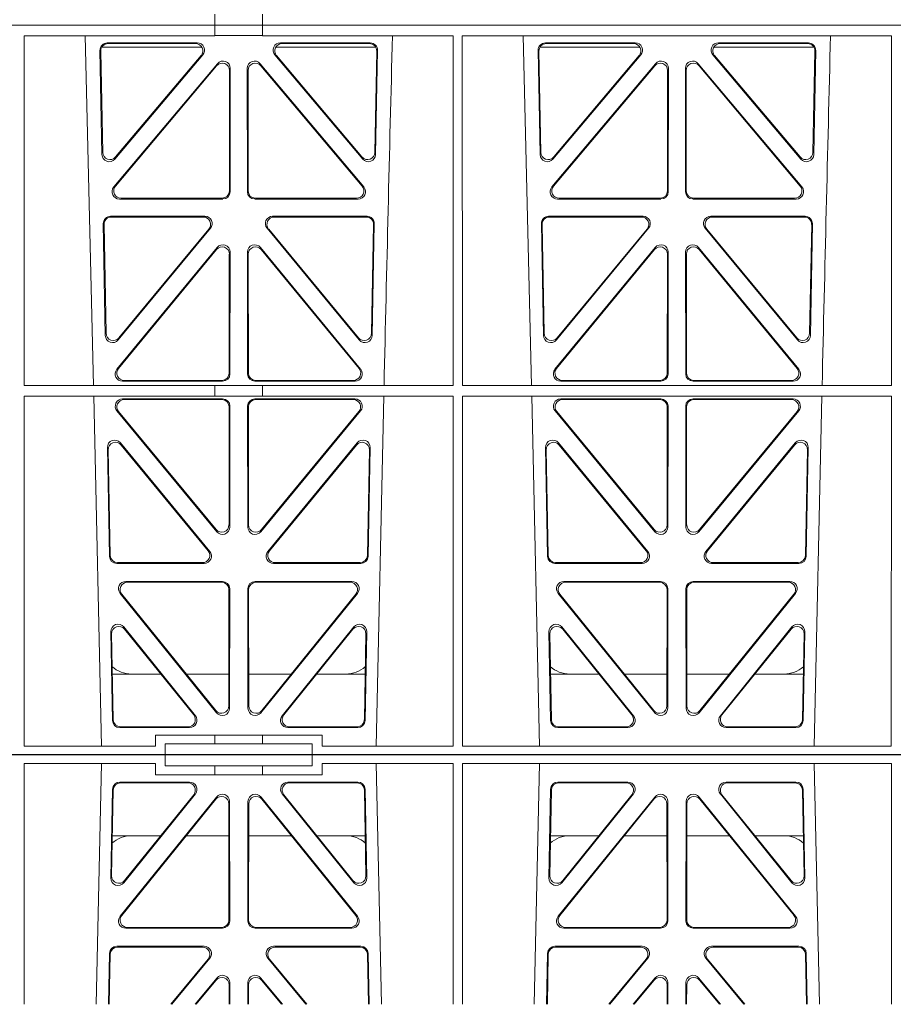
# Model space of a CAD drawing. Units: millimetres. Extents: x 619511 to 1062964, y 247464 to 266487.
# Drawn here: x 625724 to 625962, y 256809 to 257077 of the extents above; entities that cross this region are included whole.
import ezdxf

# ---------------------------------------------------------------- set-up
doc = ezdxf.new("R2010")
doc.units = ezdxf.units.MM
doc.header["$LTSCALE"] = 50
doc.layers.add('Hatching', color=8, linetype='Continuous')

# ---------------------------------------------------------------- blocks, each defined once
blk = doc.blocks.new('ewfwe')
at = {"color": 5, "linetype": 'Continuous', "lineweight": 0}
for p, q in [((576584.26, 141870.97), (576584.26, 141873.97)), ((576597.26, 141873.97), (576597.26, 141870.97)), ((576292.64, 141870.97), (576584.25, 141870.97)), ((576292.64, 141870.97), (576584.26, 141870.97)), ((576584.25, 141870.97), (576584.25, 141868.12)), ((576597.25, 141870.97), (576584.26, 141870.97)), ((576597.25, 141870.97), (576942.03, 141870.97)), ((576597.25, 141870.97), (576597.25, 141868.12)), ((576597.26, 141870.97), (576764.64, 141870.97)), ((576532.35, 141868.12), (576584.25, 141868.12)), ((576532.37, 141772.92), (576532.35, 141868.12)), ((576551.23, 141772.92), (576548.94, 141868.12)), ((576554.98, 141866.18), (576579.44, 141866.18)), ((576584.25, 141868.16), (576597.25, 141868.16)), ((576597.25, 141868.12), (576649.16, 141868.12)), ((576602.09, 141866.18), (576626.55, 141866.18)), ((576649.14, 141772.92), (576649.16, 141868.12)), ((576651.61, 141868.12), (576768.41, 141868.12)), ((576651.62, 141772.92), (576651.61, 141868.12)), ((576670.48, 141772.92), (576668.19, 141868.12)), ((576674.23, 141866.18), (576698.69, 141866.18)), ((576721.34, 141866.18), (576745.8, 141866.18)), ((576768.4, 141772.92), (576768.41, 141868.12)), ((576553.52, 141835.82), (576552.99, 141864.15)), ((576553.72, 141836.38), (576553.21, 141863.94)), ((576580.72, 141864.97), (576553.47, 141864.97)), ((576555.2, 141865.97), (576578.98, 141865.97)), ((576628.06, 141864.97), (576600.81, 141864.97)), ((576602.55, 141865.97), (576626.33, 141865.97)), ((576628.32, 141863.94), (576627.81, 141836.38)), ((576628.54, 141864.15), (576628.01, 141835.82)), ((576672.77, 141835.82), (576672.24, 141864.15)), ((576672.97, 141836.38), (576672.46, 141863.94)), ((576672.72, 141864.97), (576699.97, 141864.97)), ((576674.45, 141865.97), (576698.23, 141865.97)), ((576720.06, 141864.97), (576747.31, 141864.97)), ((576721.8, 141865.97), (576745.58, 141865.97)), ((576747.57, 141863.94), (576747.06, 141836.38)), ((576747.79, 141864.15), (576747.26, 141835.82)), ((576580.95, 141862.9), (576557.04, 141834.57)), ((576580.5, 141862.69), (576557.24, 141835.13)), ((576624.49, 141834.57), (576600.58, 141862.9)), ((576624.29, 141835.13), (576601.03, 141862.69)), ((576700.2, 141862.9), (576676.29, 141834.57)), ((576699.75, 141862.69), (576676.49, 141835.13)), ((576743.74, 141834.57), (576719.83, 141862.9)), ((576743.54, 141835.13), (576720.28, 141862.69)), ((576556.74, 141826.97), (576584.95, 141860.5)), ((576557.19, 141827.18), (576584.74, 141859.92)), ((576588.25, 141858.63), (576588.21, 141825.89)), ((576588.46, 141859.21), (576588.42, 141825.68)), ((576593.11, 141825.68), (576593.07, 141859.21)), ((576593.32, 141825.89), (576593.28, 141858.63)), ((576596.58, 141860.5), (576624.79, 141826.97)), ((576596.79, 141859.92), (576624.34, 141827.18)), ((576675.99, 141826.97), (576704.2, 141860.5)), ((576676.44, 141827.18), (576703.99, 141859.92)), ((576707.5, 141858.63), (576707.46, 141825.89)), ((576707.71, 141859.21), (576707.67, 141825.68)), ((576712.36, 141825.68), (576712.32, 141859.21)), ((576712.57, 141825.89), (576712.53, 141858.63)), ((576715.83, 141860.5), (576744.04, 141826.97)), ((576716.04, 141859.92), (576743.59, 141827.18)), ((576586.43, 141823.69), (576558.27, 141823.69)), ((576586.22, 141823.9), (576558.72, 141823.9)), ((576623.26, 141823.69), (576595.1, 141823.69)), ((576622.81, 141823.9), (576595.31, 141823.9)), ((576705.68, 141823.69), (576677.52, 141823.69)), ((576705.47, 141823.9), (576677.97, 141823.9)), ((576742.51, 141823.69), (576714.35, 141823.69)), ((576742.06, 141823.9), (576714.56, 141823.9)), ((576581.55, 141819), (576555.86, 141819)), ((576581.11, 141818.79), (576556.07, 141818.79)), ((576625.67, 141819), (576599.98, 141819)), ((576625.46, 141818.79), (576600.42, 141818.79)), ((576700.8, 141819), (576675.11, 141819)), ((576700.36, 141818.79), (576675.32, 141818.79)), ((576744.92, 141819), (576719.23, 141819)), ((576744.71, 141818.79), (576719.67, 141818.79)), ((576553.87, 141816.97), (576554.43, 141786.59)), ((576554.08, 141816.76), (576554.63, 141787.16)), ((576557.96, 141785.36), (576583.08, 141815.74)), ((576558.16, 141785.93), (576582.63, 141815.53)), ((576598.45, 141815.74), (576623.56, 141785.36)), ((576598.9, 141815.53), (576623.37, 141785.93)), ((576626.9, 141787.16), (576627.45, 141816.76)), ((576627.09, 141786.59), (576627.66, 141816.97)), ((576673.12, 141816.97), (576673.68, 141786.59)), ((576673.33, 141816.76), (576673.88, 141787.16)), ((576677.21, 141785.36), (576702.33, 141815.74)), ((576677.41, 141785.93), (576701.88, 141815.53)), ((576717.7, 141815.74), (576742.81, 141785.36)), ((576718.15, 141815.53), (576742.62, 141785.93)), ((576746.15, 141787.16), (576746.7, 141816.76)), ((576746.34, 141786.59), (576746.91, 141816.97)), ((576557.58, 141777.38), (576584.88, 141810.51)), ((576558.03, 141777.59), (576584.67, 141809.92)), ((576596.65, 141810.51), (576623.94, 141777.38)), ((576596.86, 141809.92), (576623.5, 141777.59)), ((576676.83, 141777.38), (576704.13, 141810.51)), ((576677.28, 141777.59), (576703.92, 141809.92)), ((576715.9, 141810.51), (576743.19, 141777.38)), ((576716.11, 141809.92), (576742.75, 141777.59)), ((576588.19, 141808.65), (576588.16, 141776.33)), ((576588.4, 141809.24), (576588.37, 141776.12)), ((576593.16, 141776.12), (576593.13, 141809.24)), ((576593.37, 141776.33), (576593.34, 141808.65)), ((576707.44, 141808.65), (576707.41, 141776.33)), ((576707.65, 141809.24), (576707.62, 141776.12)), ((576712.41, 141776.12), (576712.38, 141809.24)), ((576712.62, 141776.33), (576712.59, 141808.65)), ((576532.37, 141772.92), (576584.25, 141772.92)), ((576586.37, 141774.13), (576559.13, 141774.13)), ((576586.16, 141774.34), (576559.57, 141774.34)), ((576584.25, 141772.92), (576597.25, 141772.92)), ((576584.25, 141772.92), (576584.25, 141770.04)), ((576622.4, 141774.13), (576595.16, 141774.13)), ((576621.96, 141774.34), (576595.37, 141774.34)), ((576597.25, 141772.92), (576649.14, 141772.92)), ((576597.25, 141772.92), (576597.25, 141770.04)), ((576651.62, 141772.92), (576768.4, 141772.92)), ((576705.62, 141774.13), (576678.38, 141774.13)), ((576705.41, 141774.34), (576678.82, 141774.34)), ((576741.65, 141774.13), (576714.41, 141774.13)), ((576741.21, 141774.34), (576714.62, 141774.34)), ((576532.37, 141770.04), (576584.25, 141770.04)), ((576532.38, 141674.87), (576532.37, 141770.04)), ((576553.4, 141674.87), (576551.29, 141770.04)), ((576584.25, 141770.08), (576597.25, 141770.08)), ((576597.25, 141770.04), (576649.14, 141770.04)), ((576630.23, 141770.04), (576628.13, 141674.87)), ((576649.12, 141674.87), (576649.14, 141770.04)), ((576651.64, 141674.87), (576651.62, 141770.04)), ((576651.62, 141770.04), (576768.4, 141770.04)), ((576672.65, 141674.87), (576670.54, 141770.04)), ((576749.48, 141770.04), (576747.38, 141674.87)), ((576768.38, 141674.87), (576768.4, 141770.04)), ((576559.14, 141769.32), (576586.37, 141769.32)), ((576559.59, 141769.11), (576586.16, 141769.11)), ((576588.15, 141767.11), (576588.11, 141735.03)), ((576588.36, 141767.32), (576588.32, 141734.45)), ((576593.17, 141767.32), (576593.21, 141734.45)), ((576593.38, 141767.11), (576593.42, 141735.03)), ((576622.39, 141769.32), (576595.16, 141769.32)), ((576621.94, 141769.11), (576595.37, 141769.11)), ((576705.62, 141769.32), (576678.39, 141769.32)), ((576705.41, 141769.11), (576678.84, 141769.11)), ((576707.36, 141735.03), (576707.4, 141767.11)), ((576707.57, 141734.45), (576707.61, 141767.32)), ((576712.46, 141734.45), (576712.42, 141767.32)), ((576712.67, 141735.03), (576712.63, 141767.11)), ((576714.41, 141769.32), (576741.64, 141769.32)), ((576714.62, 141769.11), (576741.19, 141769.11)), ((576584.79, 141733.19), (576557.61, 141766.05)), ((576584.58, 141733.77), (576558.06, 141765.84)), ((576596.74, 141733.19), (576623.92, 141766.05)), ((576596.95, 141733.77), (576623.47, 141765.84)), ((576676.86, 141766.05), (576704.04, 141733.19)), ((576677.31, 141765.84), (576703.83, 141733.77)), ((576743.17, 141766.05), (576715.99, 141733.19)), ((576742.72, 141765.84), (576716.2, 141733.77)), ((576582.87, 141727.81), (576558.53, 141757.35)), ((576582.42, 141728.02), (576558.75, 141756.75)), ((576623, 141757.35), (576598.66, 141727.81)), ((576622.78, 141756.75), (576599.11, 141728.02)), ((576702.12, 141727.81), (576677.78, 141757.35)), ((576701.67, 141728.02), (576678, 141756.75)), ((576742.25, 141757.35), (576717.91, 141727.81)), ((576742.03, 141756.75), (576718.36, 141728.02)), ((576555, 141756.05), (576555.55, 141726.51)), ((576555.22, 141755.45), (576555.76, 141726.72)), ((576625.77, 141726.72), (576626.31, 141755.45)), ((576625.98, 141726.51), (576626.53, 141756.05)), ((576674.25, 141756.05), (576674.8, 141726.51)), ((576674.47, 141755.45), (576675.01, 141726.72)), ((576745.02, 141726.72), (576745.56, 141755.45)), ((576745.23, 141726.51), (576745.78, 141756.05)), ((576557.55, 141724.56), (576581.32, 141724.56)), ((576557.75, 141724.77), (576580.88, 141724.77)), ((576600.21, 141724.56), (576623.98, 141724.56)), ((576600.65, 141724.77), (576623.78, 141724.77)), ((576676.8, 141724.56), (576700.57, 141724.56)), ((576677, 141724.77), (576700.13, 141724.77)), ((576719.46, 141724.56), (576743.23, 141724.56)), ((576719.9, 141724.77), (576743.03, 141724.77)), ((576586.31, 141719.64), (576560, 141719.64)), ((576586.1, 141719.43), (576560.44, 141719.43)), ((576621.53, 141719.64), (576595.22, 141719.64)), ((576621.09, 141719.43), (576595.43, 141719.43)), ((576705.56, 141719.64), (576679.25, 141719.64)), ((576705.35, 141719.43), (576679.69, 141719.43)), ((576740.78, 141719.64), (576714.47, 141719.64)), ((576740.34, 141719.43), (576714.68, 141719.43)), ((576558.46, 141716.39), (576584.72, 141683.94)), ((576558.9, 141716.18), (576584.51, 141684.54)), ((576588.05, 141685.78), (576588.09, 141717.43)), ((576588.26, 141685.19), (576588.3, 141717.64)), ((576593.23, 141717.64), (576593.27, 141685.19)), ((576593.44, 141717.43), (576593.48, 141685.78)), ((576596.81, 141683.94), (576623.07, 141716.39)), ((576597.02, 141684.54), (576622.63, 141716.18)), ((576677.71, 141716.39), (576703.97, 141683.94)), ((576678.15, 141716.18), (576703.76, 141684.54)), ((576707.3, 141685.78), (576707.34, 141717.43)), ((576707.51, 141685.19), (576707.55, 141717.64)), ((576712.48, 141717.64), (576712.52, 141685.19)), ((576712.69, 141717.43), (576712.73, 141685.78)), ((576716.06, 141683.94), (576742.32, 141716.39)), ((576716.27, 141684.54), (576741.88, 141716.18)), ((576556.38, 141681.84), (576555.93, 141705.97)), ((576559.47, 141707.26), (576578.94, 141683.12)), ((576559.7, 141706.65), (576578.5, 141683.33)), ((576602.59, 141683.12), (576622.05, 141707.26)), ((576603.03, 141683.33), (576621.83, 141706.65)), ((576625.6, 141705.97), (576625.15, 141681.84)), ((576675.63, 141681.84), (576675.18, 141705.97)), ((576678.72, 141707.26), (576698.19, 141683.12)), ((576678.95, 141706.65), (576697.75, 141683.33)), ((576721.84, 141683.12), (576741.3, 141707.26)), ((576722.28, 141683.33), (576741.08, 141706.65)), ((576744.85, 141705.97), (576744.4, 141681.84)), ((576556.59, 141682.05), (576556.16, 141705.36)), ((576625.37, 141705.36), (576624.94, 141682.05)), ((576675.84, 141682.05), (576675.41, 141705.36)), ((576744.62, 141705.36), (576744.19, 141682.05)), ((576556.36, 141694.47), (576569.52, 141694.47)), ((576576.46, 141694.47), (576588.06, 141694.47)), ((576605.06, 141694.47), (576593.47, 141694.47)), ((576625.17, 141694.47), (576612.01, 141694.47)), ((576688.77, 141694.47), (576675.61, 141694.47)), ((576707.31, 141694.47), (576695.71, 141694.47)), ((576712.72, 141694.47), (576724.31, 141694.47)), ((576731.26, 141694.47), (576744.42, 141694.47)), ((576577.38, 141679.88), (576558.38, 141679.88)), ((576576.94, 141680.09), (576558.58, 141680.09)), ((576623.15, 141679.88), (576604.15, 141679.88)), ((576622.95, 141680.09), (576604.59, 141680.09)), ((576696.63, 141679.88), (576677.63, 141679.88)), ((576696.19, 141680.09), (576677.83, 141680.09)), ((576742.4, 141679.88), (576723.4, 141679.88)), ((576742.2, 141680.09), (576723.84, 141680.09)), ((576568.11, 141674.87), (576568.11, 141677.87)), ((576568.11, 141677.87), (576584.25, 141677.87)), ((576584.25, 141677.87), (576597.25, 141677.87)), ((576584.25, 141677.87), (576584.25, 141675.47)), ((576597.25, 141677.87), (576613.42, 141677.87)), ((576597.25, 141677.87), (576597.25, 141675.47)), ((576613.42, 141677.87), (576613.42, 141674.87)), ((576568.11, 141674.87), (576532.38, 141674.87)), ((576584.25, 141675.47), (576570.76, 141675.47)), ((576570.76, 141675.47), (576570.76, 141672.47)), ((576597.25, 141675.47), (576584.25, 141675.47)), ((576610.76, 141675.47), (576597.25, 141675.47)), ((576610.76, 141675.47), (576610.76, 141672.47)), ((576649.12, 141674.87), (576613.42, 141674.87)), ((576768.38, 141674.87), (576651.64, 141674.87)), ((576570.76, 141672.47), (576292.64, 141672.47)), ((576610.76, 141672.47), (576570.76, 141672.47)), ((576928.51, 141672.47), (576610.76, 141672.47))]:
    blk.add_line(p, q, dxfattribs=at)
for centre, radius, start, end in [((619128.01, 140799.81), 42508.85, 178.559913, 178.688264), ((619247.26, 140799.81), 42508.85, 178.559913, 178.688264), ((576561.59, 141702.47), 8, 228.0436, 270.0274), ((576619.94, 141702.47), 8, 269.9685, 310.9624), ((576680.84, 141702.47), 8, 228.0436, 270.0274), ((576739.19, 141702.47), 8, 269.9685, 310.9624)]:
    blk.add_arc(centre, radius, start, end, dxfattribs=at)
for centre, major_axis, ratio, start_param, end_param in [((576555, 141864.17), (1.34, -1.5), 0.991088, 2.416688, 3.997209), ((576579.4, 141864.17), (-1.81, -0.96), 0.977891, 1.958901, 4.213771), ((576602.13, 141864.17), (1.81, -0.96), 0.977891, 2.069414, 4.324284), ((576626.53, 141864.17), (-1.34, -1.5), 0.991088, 2.285977, 3.866497), ((576674.25, 141864.17), (1.34, -1.5), 0.991088, 2.416688, 3.997209), ((576698.65, 141864.17), (-1.81, -0.96), 0.977891, 1.958901, 4.213771), ((576721.38, 141864.17), (1.81, -0.96), 0.977891, 2.069414, 4.324284), ((576745.78, 141864.17), (-1.34, -1.5), 0.991088, 2.285977, 3.866497), ((576555.21, 141863.96), (1.34, -1.5), 0.991088, 2.416688, 3.997209), ((576578.95, 141863.96), (-1.81, -0.96), 0.977891, 1.958901, 4.213771), ((576602.58, 141863.96), (1.81, -0.96), 0.977891, 2.069414, 4.324284), ((576626.32, 141863.96), (-1.34, -1.5), 0.991088, 2.285977, 3.866497), ((576674.46, 141863.96), (1.34, -1.5), 0.991088, 2.416688, 3.997209), ((576698.2, 141863.96), (-1.81, -0.96), 0.977891, 1.958901, 4.213771), ((576721.83, 141863.96), (1.81, -0.96), 0.977891, 2.069414, 4.324284), ((576745.57, 141863.96), (-1.34, -1.5), 0.991088, 2.285977, 3.866497), ((576586.24, 141858.59), (-0.68, -1.96), 0.965926, 1.914652, 4.335394), ((576586.45, 141859.17), (-0.68, -1.96), 0.965926, 1.914652, 4.335394), ((576595.08, 141859.17), (0.68, -1.96), 0.965926, 1.947791, 4.368533), ((576595.29, 141858.59), (0.68, -1.96), 0.965926, 1.947791, 4.368533), ((576705.49, 141858.59), (-0.68, -1.96), 0.965926, 1.914652, 4.335394), ((576705.7, 141859.17), (-0.68, -1.96), 0.965926, 1.914652, 4.335394), ((576714.33, 141859.17), (0.68, -1.96), 0.965926, 1.947791, 4.368533), ((576714.54, 141858.59), (0.68, -1.96), 0.965926, 1.947791, 4.368533), ((576555.53, 141835.89), (0.73, 1.92), 0.973309, 1.959804, 4.363622), ((576555.73, 141836.46), (0.73, 1.92), 0.973309, 1.959804, 4.363622), ((576625.8, 141836.46), (-0.73, 1.92), 0.973309, 1.919564, 4.323381), ((576626, 141835.89), (-0.73, 1.92), 0.973309, 1.919564, 4.323381), ((576674.78, 141835.89), (0.73, 1.92), 0.973309, 1.959804, 4.363622), ((576674.98, 141836.46), (0.73, 1.92), 0.973309, 1.959804, 4.363622), ((576745.05, 141836.46), (-0.73, 1.92), 0.973309, 1.919564, 4.323381), ((576745.25, 141835.89), (-0.73, 1.92), 0.973309, 1.919564, 4.323381), ((576558.29, 141825.7), (1.9, 0.75), 0.980119, 2.075566, 4.330436), ((576558.75, 141825.91), (1.9, 0.75), 0.980119, 2.075566, 4.330436), ((576622.78, 141825.91), (-1.9, 0.75), 0.980119, 1.952749, 4.20762), ((576623.23, 141825.7), (-1.9, 0.75), 0.980119, 1.952749, 4.20762), ((576677.54, 141825.7), (1.9, 0.75), 0.980119, 2.075566, 4.330436), ((576678, 141825.91), (1.9, 0.75), 0.980119, 2.075566, 4.330436), ((576742.03, 141825.91), (-1.9, 0.75), 0.980119, 1.952749, 4.20762), ((576742.48, 141825.7), (-1.9, 0.75), 0.980119, 1.952749, 4.20762), ((576586.21, 141825.91), (-1.54, 1.29), 0.99347, 2.272238, 3.835439), ((576586.42, 141825.7), (-1.54, 1.29), 0.99347, 2.272238, 3.835439), ((576595.11, 141825.7), (1.54, 1.29), 0.99347, 2.447747, 4.010947), ((576595.32, 141825.91), (1.54, 1.29), 0.99347, 2.447747, 4.010947), ((576705.46, 141825.91), (-1.54, 1.29), 0.99347, 2.272238, 3.835439), ((576705.67, 141825.7), (-1.54, 1.29), 0.99347, 2.272238, 3.835439), ((576714.36, 141825.7), (1.54, 1.29), 0.99347, 2.447747, 4.010947), ((576714.57, 141825.91), (1.54, 1.29), 0.99347, 2.447747, 4.010947), ((576555.88, 141816.99), (1.34, -1.5), 0.991088, 2.416688, 3.997209), ((576556.09, 141816.78), (1.34, -1.5), 0.991088, 2.416688, 3.997209), ((576581.07, 141816.78), (-1.8, -0.97), 0.978332, 1.963556, 4.208345), ((576581.51, 141816.99), (-1.8, -0.97), 0.978332, 1.963556, 4.208345), ((576600.02, 141816.99), (1.8, -0.97), 0.978332, 2.074841, 4.319629), ((576600.46, 141816.78), (1.8, -0.97), 0.978332, 2.074841, 4.319629), ((576625.44, 141816.78), (-1.34, -1.5), 0.991088, 2.285977, 3.866497), ((576625.65, 141816.99), (-1.34, -1.5), 0.991088, 2.285977, 3.866497), ((576675.13, 141816.99), (1.34, -1.5), 0.991088, 2.416688, 3.997209), ((576675.34, 141816.78), (1.34, -1.5), 0.991088, 2.416688, 3.997209), ((576700.32, 141816.78), (-1.8, -0.97), 0.978332, 1.963556, 4.208345), ((576700.76, 141816.99), (-1.8, -0.97), 0.978332, 1.963556, 4.208345), ((576719.27, 141816.99), (1.8, -0.97), 0.978332, 2.074841, 4.319629), ((576719.71, 141816.78), (1.8, -0.97), 0.978332, 2.074841, 4.319629), ((576744.69, 141816.78), (-1.34, -1.5), 0.991088, 2.285977, 3.866497), ((576744.9, 141816.99), (-1.34, -1.5), 0.991088, 2.285977, 3.866497), ((576586.19, 141808.61), (-0.67, -1.96), 0.965028, 1.910099, 4.340811), ((576586.4, 141809.19), (-0.67, -1.96), 0.965028, 1.910099, 4.340811), ((576595.13, 141809.19), (0.67, -1.96), 0.965028, 1.942374, 4.373086), ((576595.34, 141808.61), (0.67, -1.96), 0.965028, 1.942374, 4.373086), ((576705.44, 141808.61), (-0.67, -1.96), 0.965028, 1.910099, 4.340811), ((576705.65, 141809.19), (-0.67, -1.96), 0.965028, 1.910099, 4.340811), ((576714.38, 141809.19), (0.67, -1.96), 0.965028, 1.942374, 4.373086), ((576714.59, 141808.61), (0.67, -1.96), 0.965028, 1.942374, 4.373086), ((576556.44, 141786.67), (0.72, 1.93), 0.97256, 1.954239, 4.368041), ((576556.64, 141787.24), (0.72, 1.93), 0.97256, 1.954239, 4.368041), ((576624.89, 141787.24), (-0.72, 1.93), 0.97256, 1.915144, 4.328947), ((576625.09, 141786.67), (-0.72, 1.93), 0.97256, 1.915144, 4.328947), ((576675.69, 141786.67), (0.72, 1.93), 0.97256, 1.954239, 4.368041), ((576675.89, 141787.24), (0.72, 1.93), 0.97256, 1.954239, 4.368041), ((576744.14, 141787.24), (-0.72, 1.93), 0.97256, 1.915144, 4.328947), ((576744.34, 141786.67), (-0.72, 1.93), 0.97256, 1.915144, 4.328947), ((576559.16, 141776.13), (1.89, 0.76), 0.98056, 2.08118, 4.325969), ((576559.6, 141776.34), (1.89, 0.76), 0.98056, 2.08118, 4.325969), ((576586.15, 141776.34), (-1.54, 1.29), 0.99347, 2.272238, 3.835439), ((576586.36, 141776.13), (-1.54, 1.29), 0.99347, 2.272238, 3.835439), ((576595.17, 141776.13), (1.54, 1.29), 0.99347, 2.447747, 4.010947), ((576595.38, 141776.34), (1.54, 1.29), 0.99347, 2.447747, 4.010947), ((576621.93, 141776.34), (-1.89, 0.76), 0.98056, 1.957217, 4.202006), ((576622.37, 141776.13), (-1.89, 0.76), 0.98056, 1.957217, 4.202006), ((576678.41, 141776.13), (1.89, 0.76), 0.98056, 2.08118, 4.325969), ((576678.85, 141776.34), (1.89, 0.76), 0.98056, 2.08118, 4.325969), ((576705.4, 141776.34), (-1.54, 1.29), 0.99347, 2.272238, 3.835439), ((576705.61, 141776.13), (-1.54, 1.29), 0.99347, 2.272238, 3.835439), ((576714.42, 141776.13), (1.54, 1.29), 0.99347, 2.447747, 4.010947), ((576714.63, 141776.34), (1.54, 1.29), 0.99347, 2.447747, 4.010947), ((576741.18, 141776.34), (-1.89, 0.76), 0.98056, 1.957217, 4.202006), ((576741.62, 141776.13), (-1.89, 0.76), 0.98056, 1.957217, 4.202006), ((576559.18, 141767.31), (1.8, -0.97), 0.978332, 2.074841, 4.319629), ((576559.62, 141767.1), (1.8, -0.97), 0.978332, 2.074841, 4.319629), ((576586.14, 141767.1), (-1.33, -1.52), 0.991222, 2.294782, 3.857982), ((576586.35, 141767.31), (-1.33, -1.52), 0.991222, 2.294782, 3.857982), ((576595.18, 141767.31), (1.33, -1.52), 0.991222, 2.425203, 3.988403), ((576595.39, 141767.1), (1.33, -1.52), 0.991222, 2.425203, 3.988403), ((576621.91, 141767.1), (-1.8, -0.97), 0.978332, 1.963556, 4.208345), ((576622.35, 141767.31), (-1.8, -0.97), 0.978332, 1.963556, 4.208345), ((576678.43, 141767.31), (1.8, -0.97), 0.978332, 2.074841, 4.319629), ((576678.87, 141767.1), (1.8, -0.97), 0.978332, 2.074841, 4.319629), ((576705.39, 141767.1), (-1.33, -1.52), 0.991222, 2.294782, 3.857982), ((576705.6, 141767.31), (-1.33, -1.52), 0.991222, 2.294782, 3.857982), ((576714.43, 141767.31), (1.33, -1.52), 0.991222, 2.425203, 3.988403), ((576714.64, 141767.1), (1.33, -1.52), 0.991222, 2.425203, 3.988403), ((576741.16, 141767.1), (-1.8, -0.97), 0.978332, 1.963556, 4.208345), ((576741.6, 141767.31), (-1.8, -0.97), 0.978332, 1.963556, 4.208345), ((576557.01, 141756.04), (0.69, -1.96), 0.963437, 1.933985, 4.381581), ((576557.23, 141755.44), (0.69, -1.96), 0.963437, 1.933985, 4.381581), ((576624.3, 141755.44), (-0.69, -1.96), 0.963437, 1.901604, 4.3492), ((576624.52, 141756.04), (-0.69, -1.96), 0.963437, 1.901604, 4.3492), ((576676.26, 141756.04), (0.69, -1.96), 0.963437, 1.933985, 4.381581), ((576676.48, 141755.44), (0.69, -1.96), 0.963437, 1.933985, 4.381581), ((576743.55, 141755.44), (-0.69, -1.96), 0.963437, 1.901604, 4.3492), ((576743.77, 141756.04), (-0.69, -1.96), 0.963437, 1.901604, 4.3492), ((576586.1, 141735.08), (-0.73, 1.92), 0.971195, 1.906704, 4.337416), ((576595.43, 141735.08), (0.73, 1.92), 0.971195, 1.945769, 4.376481), ((576705.35, 141735.08), (-0.73, 1.92), 0.971195, 1.906704, 4.337416), ((576714.68, 141735.08), (0.73, 1.92), 0.971195, 1.945769, 4.376481), ((576586.31, 141734.49), (-0.73, 1.92), 0.971195, 1.906704, 4.337416), ((576595.22, 141734.49), (0.73, 1.92), 0.971195, 1.945769, 4.376481), ((576705.56, 141734.49), (-0.73, 1.92), 0.971195, 1.906704, 4.337416), ((576714.47, 141734.49), (0.73, 1.92), 0.971195, 1.945769, 4.376481), ((576580.85, 141726.77), (-1.89, 0.76), 0.98056, 1.957217, 4.202006), ((576581.29, 141726.56), (-1.89, 0.76), 0.98056, 1.957217, 4.202006), ((576600.24, 141726.56), (1.89, 0.76), 0.98056, 2.08118, 4.325969), ((576600.68, 141726.77), (1.89, 0.76), 0.98056, 2.08118, 4.325969), ((576700.1, 141726.77), (-1.89, 0.76), 0.98056, 1.957217, 4.202006), ((576700.54, 141726.56), (-1.89, 0.76), 0.98056, 1.957217, 4.202006), ((576719.49, 141726.56), (1.89, 0.76), 0.98056, 2.08118, 4.325969), ((576719.93, 141726.77), (1.89, 0.76), 0.98056, 2.08118, 4.325969), ((576557.56, 141726.56), (1.53, 1.31), 0.9936, 2.456648, 4.002526), ((576557.77, 141726.77), (1.53, 1.31), 0.9936, 2.456648, 4.002526), ((576623.76, 141726.77), (-1.53, 1.31), 0.9936, 2.280659, 3.826537), ((576623.97, 141726.56), (-1.53, 1.31), 0.9936, 2.280659, 3.826537), ((576676.81, 141726.56), (1.53, 1.31), 0.9936, 2.456648, 4.002526), ((576677.02, 141726.77), (1.53, 1.31), 0.9936, 2.456648, 4.002526), ((576743.01, 141726.77), (-1.53, 1.31), 0.9936, 2.280659, 3.826537), ((576743.22, 141726.56), (-1.53, 1.31), 0.9936, 2.280659, 3.826537), ((576560.04, 141717.63), (1.79, -0.98), 0.978764, 2.080356, 4.314885), ((576560.48, 141717.42), (1.79, -0.98), 0.978764, 2.080356, 4.314885), ((576586.08, 141717.42), (-1.33, -1.52), 0.991222, 2.294782, 3.857982), ((576586.29, 141717.63), (-1.33, -1.52), 0.991222, 2.294782, 3.857982), ((576595.24, 141717.63), (1.33, -1.52), 0.991222, 2.425203, 3.988403), ((576595.45, 141717.42), (1.33, -1.52), 0.991222, 2.425203, 3.988403), ((576621.05, 141717.42), (-1.79, -0.98), 0.978764, 1.968301, 4.202829), ((576621.49, 141717.63), (-1.79, -0.98), 0.978764, 1.968301, 4.202829), ((576679.29, 141717.63), (1.79, -0.98), 0.978764, 2.080356, 4.314885), ((576679.73, 141717.42), (1.79, -0.98), 0.978764, 2.080356, 4.314885), ((576705.33, 141717.42), (-1.33, -1.52), 0.991222, 2.294782, 3.857982), ((576705.54, 141717.63), (-1.33, -1.52), 0.991222, 2.294782, 3.857982), ((576714.49, 141717.63), (1.33, -1.52), 0.991222, 2.425203, 3.988403), ((576714.7, 141717.42), (1.33, -1.52), 0.991222, 2.425203, 3.988403), ((576740.3, 141717.42), (-1.79, -0.98), 0.978764, 1.968301, 4.202829), ((576740.74, 141717.63), (-1.79, -0.98), 0.978764, 1.968301, 4.202829), ((576557.94, 141705.96), (0.68, -1.96), 0.962414, 1.928491, 4.386204), ((576623.59, 141705.96), (-0.68, -1.96), 0.962414, 1.896981, 4.354694), ((576677.19, 141705.96), (0.68, -1.96), 0.962414, 1.928491, 4.386204), ((576742.84, 141705.96), (-0.68, -1.96), 0.962414, 1.896981, 4.354694), ((576558.16, 141705.35), (0.68, -1.96), 0.962414, 1.928491, 4.386204), ((576623.37, 141705.35), (-0.68, -1.96), 0.962414, 1.896981, 4.354694), ((576677.41, 141705.35), (0.68, -1.96), 0.962414, 1.928491, 4.386204), ((576742.62, 141705.35), (-0.68, -1.96), 0.962414, 1.896981, 4.354694), ((576586.05, 141685.83), (-0.72, 1.93), 0.97034, 1.90221, 4.343056), ((576586.25, 141685.23), (-0.72, 1.93), 0.97034, 1.90221, 4.343056), ((576595.28, 141685.23), (0.72, 1.93), 0.97034, 1.94013, 4.380975), ((576595.48, 141685.83), (0.72, 1.93), 0.97034, 1.94013, 4.380975), ((576705.3, 141685.83), (-0.72, 1.93), 0.97034, 1.90221, 4.343056), ((576705.5, 141685.23), (-0.72, 1.93), 0.97034, 1.90221, 4.343056), ((576714.53, 141685.23), (0.72, 1.93), 0.97034, 1.94013, 4.380975), ((576714.73, 141685.83), (0.72, 1.93), 0.97034, 1.94013, 4.380975), ((576558.39, 141681.89), (1.53, 1.31), 0.9936, 2.456648, 4.002526), ((576558.6, 141682.1), (1.53, 1.31), 0.9936, 2.456648, 4.002526), ((576576.92, 141682.1), (-1.89, 0.76), 0.980994, 1.961768, 4.196296), ((576577.36, 141681.89), (-1.89, 0.76), 0.980994, 1.961768, 4.196296), ((576604.17, 141681.89), (1.89, 0.76), 0.980994, 2.086889, 4.321417), ((576604.61, 141682.1), (1.89, 0.76), 0.980994, 2.086889, 4.321417), ((576622.93, 141682.1), (-1.53, 1.31), 0.9936, 2.280659, 3.826537), ((576623.14, 141681.89), (-1.53, 1.31), 0.9936, 2.280659, 3.826537), ((576677.64, 141681.89), (1.53, 1.31), 0.9936, 2.456648, 4.002526), ((576677.85, 141682.1), (1.53, 1.31), 0.9936, 2.456648, 4.002526), ((576696.17, 141682.1), (-1.89, 0.76), 0.980994, 1.961768, 4.196296), ((576696.61, 141681.89), (-1.89, 0.76), 0.980994, 1.961768, 4.196296), ((576723.42, 141681.89), (1.89, 0.76), 0.980994, 2.086889, 4.321417), ((576723.86, 141682.1), (1.89, 0.76), 0.980994, 2.086889, 4.321417), ((576742.18, 141682.1), (-1.53, 1.31), 0.9936, 2.280659, 3.826537), ((576742.39, 141681.89), (-1.53, 1.31), 0.9936, 2.280659, 3.826537)]:
    blk.add_ellipse(centre, major_axis=major_axis, ratio=ratio, start_param=start_param, end_param=end_param, dxfattribs=at)
blk = doc.blocks.new('GYUG')
at = {"color": 5, "linetype": 'Continuous', "lineweight": 0}
for p, q in [((580365.29, 272371.22), (580087.16, 272371.22)), ((580365.29, 272368.22), (580365.29, 272371.22)), ((580405.29, 272371.22), (580365.29, 272371.22)), ((580405.29, 272368.22), (580405.29, 272371.22)), ((580405.29, 272371.22), (580723.04, 272371.22)), ((580326.91, 272368.82), (580326.9, 272303.35)), ((580362.63, 272368.82), (580326.91, 272368.82)), ((580347.92, 272368.82), (580346.48, 272303.35)), ((580362.63, 272368.82), (580362.63, 272365.82)), ((580378.78, 272368.22), (580365.29, 272368.22)), ((580378.78, 272368.22), (580391.78, 272368.22)), ((580378.78, 272365.82), (580378.78, 272368.22)), ((580405.29, 272368.22), (580391.78, 272368.22)), ((580391.78, 272365.82), (580391.78, 272368.22)), ((580407.95, 272365.82), (580407.95, 272368.82)), ((580443.65, 272368.82), (580407.95, 272368.82)), ((580424.1, 272303.35), (580422.66, 272368.82)), ((580443.65, 272368.82), (580443.66, 272303.35)), ((580446.17, 272368.82), (580446.15, 272303.35)), ((580562.91, 272368.82), (580446.17, 272368.82)), ((580467.17, 272368.82), (580465.73, 272303.35)), ((580543.35, 272303.35), (580541.91, 272368.82)), ((580562.91, 272368.82), (580562.92, 272303.35)), ((580362.63, 272365.82), (580378.78, 272365.82)), ((580391.78, 272365.82), (580378.78, 272365.82)), ((580391.78, 272365.82), (580407.95, 272365.82)), ((580350.91, 272361.85), (580350.46, 272337.72)), ((580351.11, 272361.64), (580350.68, 272338.33)), ((580371.91, 272363.81), (580352.9, 272363.81)), ((580371.47, 272363.6), (580353.11, 272363.6)), ((580417.68, 272363.81), (580398.67, 272363.81)), ((580417.47, 272363.6), (580399.11, 272363.6)), ((580419.9, 272338.33), (580419.47, 272361.64)), ((580420.12, 272337.72), (580419.67, 272361.85)), ((580470.16, 272361.85), (580469.71, 272337.72)), ((580470.36, 272361.64), (580469.93, 272338.33)), ((580491.16, 272363.81), (580472.15, 272363.81)), ((580490.72, 272363.6), (580472.36, 272363.6)), ((580536.93, 272363.81), (580517.92, 272363.81)), ((580536.72, 272363.6), (580518.36, 272363.6)), ((580539.15, 272338.33), (580538.72, 272361.64)), ((580539.37, 272337.72), (580538.92, 272361.85)), ((580352.98, 272327.3), (580379.24, 272359.75)), ((580353.42, 272327.51), (580379.03, 272359.15)), ((580354, 272336.43), (580373.47, 272360.57)), ((580354.22, 272337.04), (580373.03, 272360.36)), ((580391.34, 272359.75), (580417.6, 272327.3)), ((580391.55, 272359.15), (580417.16, 272327.51)), ((580397.11, 272360.57), (580416.58, 272336.43)), ((580397.55, 272360.36), (580416.36, 272337.04)), ((580472.23, 272327.3), (580498.49, 272359.75)), ((580472.67, 272327.51), (580498.28, 272359.15)), ((580473.25, 272336.43), (580492.72, 272360.57)), ((580473.47, 272337.04), (580492.28, 272360.36)), ((580510.59, 272359.75), (580536.85, 272327.3)), ((580510.8, 272359.15), (580536.41, 272327.51)), ((580516.36, 272360.57), (580535.83, 272336.43)), ((580516.8, 272360.36), (580535.61, 272337.04)), ((580382.58, 272357.91), (580382.61, 272326.26)), ((580382.79, 272358.5), (580382.82, 272326.05)), ((580387.76, 272326.05), (580387.79, 272358.5)), ((580387.97, 272326.26), (580388, 272357.91)), ((580501.83, 272357.91), (580501.86, 272326.26)), ((580502.04, 272358.5), (580502.07, 272326.05)), ((580507.01, 272326.05), (580507.04, 272358.5)), ((580507.22, 272326.26), (580507.25, 272357.91)), ((580350.88, 272349.22), (580364.04, 272349.22)), ((580370.99, 272349.22), (580382.59, 272349.22)), ((580399.59, 272349.22), (580387.99, 272349.22)), ((580419.7, 272349.22), (580406.54, 272349.22)), ((580483.29, 272349.22), (580470.13, 272349.22)), ((580501.84, 272349.22), (580490.24, 272349.22)), ((580507.24, 272349.22), (580518.84, 272349.22)), ((580525.79, 272349.22), (580538.95, 272349.22)), ((580380.83, 272324.05), (580354.53, 272324.05)), ((580380.62, 272324.26), (580354.97, 272324.26)), ((580416.05, 272324.05), (580389.75, 272324.05)), ((580415.61, 272324.26), (580389.96, 272324.26)), ((580500.08, 272324.05), (580473.78, 272324.05)), ((580499.87, 272324.26), (580474.22, 272324.26)), ((580535.3, 272324.05), (580509, 272324.05)), ((580534.86, 272324.26), (580509.21, 272324.26)), ((580352.07, 272319.13), (580375.85, 272319.13)), ((580352.28, 272318.92), (580375.4, 272318.92)), ((580394.73, 272319.13), (580418.51, 272319.13)), ((580395.18, 272318.92), (580418.3, 272318.92)), ((580471.32, 272319.13), (580495.1, 272319.13)), ((580471.53, 272318.92), (580494.65, 272318.92)), ((580513.98, 272319.13), (580537.76, 272319.13)), ((580514.43, 272318.92), (580537.55, 272318.92)), ((580349.82, 272303.35), (580350.08, 272317.18)), ((580350.03, 272303.35), (580350.28, 272316.97)), ((580420.3, 272316.97), (580420.55, 272303.35)), ((580420.5, 272317.18), (580420.76, 272303.35)), ((580469.07, 272303.35), (580469.33, 272317.18)), ((580469.28, 272303.35), (580469.53, 272316.97)), ((580539.55, 272316.97), (580539.8, 272303.35)), ((580539.75, 272317.18), (580540.01, 272303.35)), ((580376.95, 272315.67), (580366.8, 272303.35)), ((580377.39, 272315.88), (580367.07, 272303.35)), ((580403.51, 272303.35), (580393.19, 272315.88)), ((580403.78, 272303.35), (580393.63, 272315.67)), ((580496.2, 272315.67), (580486.05, 272303.35)), ((580496.64, 272315.88), (580486.32, 272303.35)), ((580522.76, 272303.35), (580512.44, 272315.88)), ((580523.03, 272303.35), (580512.88, 272315.67)), ((580379.31, 272310.5), (580373.4, 272303.35)), ((580379.1, 272309.92), (580373.67, 272303.35)), ((580382.64, 272303.35), (580382.63, 272308.66)), ((580382.85, 272303.35), (580382.84, 272309.24)), ((580387.73, 272303.35), (580387.74, 272309.24)), ((580387.94, 272303.35), (580387.95, 272308.66)), ((580391.27, 272310.5), (580397.18, 272303.35)), ((580391.48, 272309.92), (580396.91, 272303.35)), ((580492.65, 272303.35), (580498.56, 272310.5)), ((580492.92, 272303.35), (580498.35, 272309.92)), ((580501.88, 272308.66), (580501.89, 272303.35)), ((580502.09, 272309.24), (580502.1, 272303.35)), ((580506.99, 272309.24), (580506.98, 272303.35)), ((580507.2, 272308.66), (580507.19, 272303.35)), ((580516.43, 272303.35), (580510.52, 272310.5)), ((580516.16, 272303.35), (580510.73, 272309.92))]:
    blk.add_line(p, q, dxfattribs=at)
for centre, start, end in [((580356.12, 272341.22), 89.9726, 131.9564), ((580414.46, 272341.22), 48.3992, 90.0315), ((580475.37, 272341.22), 89.9726, 131.9564), ((580533.71, 272341.22), 48.3992, 90.0315)]:
    blk.add_arc(centre, 8, start, end, dxfattribs=at)
for centre, major_axis, ratio, start_param, end_param in [((580352.92, 272361.8), (1.53, -1.31), 0.9936, 2.280659, 3.826537), ((580353.12, 272361.59), (1.53, -1.31), 0.9936, 2.280659, 3.826537), ((580371.44, 272361.59), (-1.89, -0.76), 0.980994, 2.086889, 4.321417), ((580371.88, 272361.8), (-1.89, -0.76), 0.980994, 2.086889, 4.321417), ((580398.7, 272361.8), (1.89, -0.76), 0.980994, 1.961768, 4.196296), ((580399.14, 272361.59), (1.89, -0.76), 0.980994, 1.961768, 4.196296), ((580417.46, 272361.59), (-1.53, -1.31), 0.9936, 2.456648, 4.002526), ((580417.66, 272361.8), (-1.53, -1.31), 0.9936, 2.456648, 4.002526), ((580472.17, 272361.8), (1.53, -1.31), 0.9936, 2.280659, 3.826537), ((580472.37, 272361.59), (1.53, -1.31), 0.9936, 2.280659, 3.826537), ((580490.69, 272361.59), (-1.89, -0.76), 0.980994, 2.086889, 4.321417), ((580491.13, 272361.8), (-1.89, -0.76), 0.980994, 2.086889, 4.321417), ((580517.95, 272361.8), (1.89, -0.76), 0.980994, 1.961768, 4.196296), ((580518.39, 272361.59), (1.89, -0.76), 0.980994, 1.961768, 4.196296), ((580536.71, 272361.59), (-1.53, -1.31), 0.9936, 2.456648, 4.002526), ((580536.91, 272361.8), (-1.53, -1.31), 0.9936, 2.456648, 4.002526), ((580380.57, 272357.86), (-0.72, -1.93), 0.97034, 1.94013, 4.380975), ((580380.78, 272358.46), (-0.72, -1.93), 0.97034, 1.94013, 4.380975), ((580389.8, 272358.46), (0.72, -1.93), 0.97034, 1.90221, 4.343056), ((580390.01, 272357.86), (0.72, -1.93), 0.97034, 1.90221, 4.343056), ((580499.82, 272357.86), (-0.72, -1.93), 0.97034, 1.94013, 4.380975), ((580500.03, 272358.46), (-0.72, -1.93), 0.97034, 1.94013, 4.380975), ((580509.05, 272358.46), (0.72, -1.93), 0.97034, 1.90221, 4.343056), ((580509.26, 272357.86), (0.72, -1.93), 0.97034, 1.90221, 4.343056), ((580352.47, 272337.73), (0.68, 1.96), 0.962414, 1.896981, 4.354694), ((580352.69, 272338.34), (0.68, 1.96), 0.962414, 1.896981, 4.354694), ((580417.89, 272338.34), (-0.68, 1.96), 0.962414, 1.928491, 4.386204), ((580418.11, 272337.73), (-0.68, 1.96), 0.962414, 1.928491, 4.386204), ((580471.72, 272337.73), (0.68, 1.96), 0.962414, 1.896981, 4.354694), ((580471.94, 272338.34), (0.68, 1.96), 0.962414, 1.896981, 4.354694), ((580537.14, 272338.34), (-0.68, 1.96), 0.962414, 1.928491, 4.386204), ((580537.36, 272337.73), (-0.68, 1.96), 0.962414, 1.928491, 4.386204), ((580354.56, 272326.06), (1.79, 0.98), 0.978764, 1.968301, 4.202829), ((580355, 272326.27), (1.79, 0.98), 0.978764, 1.968301, 4.202829), ((580415.58, 272326.27), (-1.79, 0.98), 0.978764, 2.080356, 4.314885), ((580416.02, 272326.06), (-1.79, 0.98), 0.978764, 2.080356, 4.314885), ((580473.81, 272326.06), (1.79, 0.98), 0.978764, 1.968301, 4.202829), ((580474.25, 272326.27), (1.79, 0.98), 0.978764, 1.968301, 4.202829), ((580534.83, 272326.27), (-1.79, 0.98), 0.978764, 2.080356, 4.314885), ((580535.27, 272326.06), (-1.79, 0.98), 0.978764, 2.080356, 4.314885), ((580380.61, 272326.27), (-1.33, 1.52), 0.991222, 2.425203, 3.988403), ((580380.82, 272326.06), (-1.33, 1.52), 0.991222, 2.425203, 3.988403), ((580389.76, 272326.06), (1.33, 1.52), 0.991222, 2.294782, 3.857982), ((580389.97, 272326.27), (1.33, 1.52), 0.991222, 2.294782, 3.857982), ((580499.86, 272326.27), (-1.33, 1.52), 0.991222, 2.425203, 3.988403), ((580500.07, 272326.06), (-1.33, 1.52), 0.991222, 2.425203, 3.988403), ((580509.01, 272326.06), (1.33, 1.52), 0.991222, 2.294782, 3.857982), ((580509.22, 272326.27), (1.33, 1.52), 0.991222, 2.294782, 3.857982), ((580352.08, 272317.13), (1.53, -1.31), 0.9936, 2.280659, 3.826537), ((580352.29, 272316.92), (1.53, -1.31), 0.9936, 2.280659, 3.826537), ((580375.37, 272316.92), (-1.89, -0.76), 0.98056, 2.08118, 4.325969), ((580375.82, 272317.13), (-1.89, -0.76), 0.98056, 2.08118, 4.325969), ((580394.76, 272317.13), (1.89, -0.76), 0.98056, 1.957217, 4.202006), ((580395.21, 272316.92), (1.89, -0.76), 0.98056, 1.957217, 4.202006), ((580418.29, 272316.92), (-1.53, -1.31), 0.9936, 2.456648, 4.002526), ((580418.5, 272317.13), (-1.53, -1.31), 0.9936, 2.456648, 4.002526), ((580471.33, 272317.13), (1.53, -1.31), 0.9936, 2.280659, 3.826537), ((580471.54, 272316.92), (1.53, -1.31), 0.9936, 2.280659, 3.826537), ((580494.62, 272316.92), (-1.89, -0.76), 0.98056, 2.08118, 4.325969), ((580495.07, 272317.13), (-1.89, -0.76), 0.98056, 2.08118, 4.325969), ((580514.01, 272317.13), (1.89, -0.76), 0.98056, 1.957217, 4.202006), ((580514.46, 272316.92), (1.89, -0.76), 0.98056, 1.957217, 4.202006), ((580537.54, 272316.92), (-1.53, -1.31), 0.9936, 2.456648, 4.002526), ((580537.75, 272317.13), (-1.53, -1.31), 0.9936, 2.456648, 4.002526), ((580380.63, 272308.61), (-0.73, -1.92), 0.971195, 1.945769, 4.376481), ((580380.84, 272309.2), (-0.73, -1.92), 0.971195, 1.945769, 4.376481), ((580389.74, 272309.2), (0.73, -1.92), 0.971195, 1.906704, 4.337416), ((580389.95, 272308.61), (0.73, -1.92), 0.971195, 1.906704, 4.337416), ((580499.88, 272308.61), (-0.73, -1.92), 0.971195, 1.945769, 4.376481), ((580500.09, 272309.2), (-0.73, -1.92), 0.971195, 1.945769, 4.376481), ((580508.99, 272309.2), (0.73, -1.92), 0.971195, 1.906704, 4.337416), ((580509.2, 272308.61), (0.73, -1.92), 0.971195, 1.906704, 4.337416)]:
    blk.add_ellipse(centre, major_axis=major_axis, ratio=ratio, start_param=start_param, end_param=end_param, dxfattribs=at)

msp = doc.modelspace()

# ---------------------------------------------------------------- hatches: boundary and pattern name
at = {"layer": 'Hatching'}
h = msp.add_hatch(dxfattribs=at)
h.set_pattern_fill('AR-SAND', color=256)
h.paths.add_polyline_path([(624462.28, 257277.26), (638462.28, 257277.26), (638462.28, 256477.26), (624462.28, 256477.26)], flags=16)
h.paths.add_polyline_path([(638562.28, 256537.8), (638462.28, 256537.8), (638462.28, 256822.43), (638562.28, 256822.43), (638562.28, 257377.26), (624362.28, 257377.26), (624362.28, 256816.76), (624462.3, 256816.76), (624462.3, 256540.95), (624362.28, 256540.95), (624362.28, 256377.26), (638562.28, 256377.26)])

# ---------------------------------------------------------------- linework, layer by layer
msp.add_lwpolyline([(638462.28, 256877.26), (624462.28, 256877.26)])

# ---------------------------------------------------------------- block references
at = {"color": 5}
msp.add_blockref('ewfwe', (49192.64, 115204.78), dxfattribs=at)
msp.add_blockref('GYUG', (45398.12, -15493.96))

doc.saveas('drawing.dxf')
